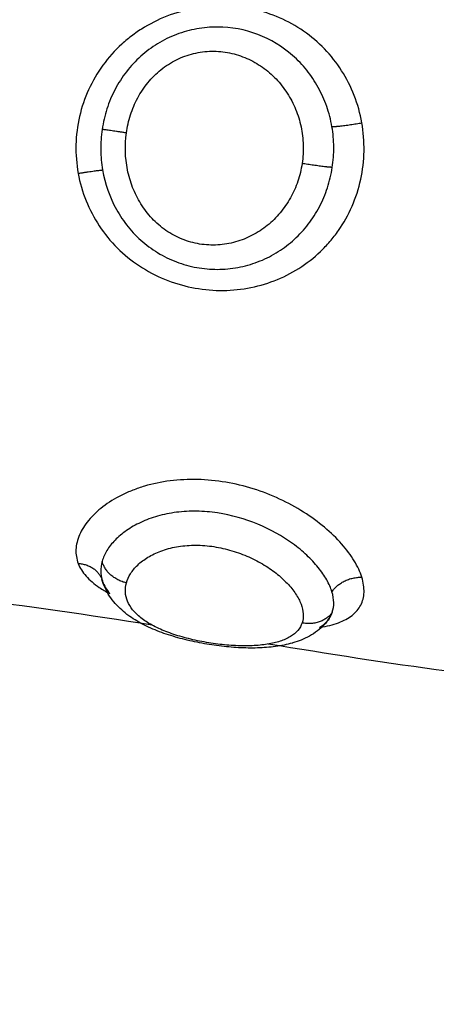
# Model space of a CAD drawing. Units: millimetres. Extents: x 4645.3 to 4664.2, y 6261.7 to 6278.2.
# Drawn here: x 4649.2 to 4649.2, y 6266.7 to 6266.8 of the extents above; entities that cross this region are included whole.
import ezdxf

# ---------------------------------------------------------------- set-up
doc = ezdxf.new("R2010")
doc.units = ezdxf.units.MM
doc.layers.add('DIASTASEIS', color=253, linetype='Continuous', lineweight=5)
doc.layers.add('Make2D$Visible$Curves', color=7, linetype='Continuous')
doc.layers.add('Make2D$Visible$Tangents', color=8, linetype='Continuous')
doc.styles.get("Standard").update_dxf_attribs({"font": 'ARIALN.TTF'})
doc.dimstyles.new('STANDARD_ACAD', dxfattribs={"dimtxt": 0.18, "dimasz": 0.15, "dimexe": 0.18, "dimexo": 0.0625, "dimgap": 0.09, "dimtad": 0, "dimtih": 1, "dimtoh": 1, "dimzin": 0, "dimdsep": 46, "dimtxsty": 'Standard', "dimblk": 'OBLIQUE', "dimcen": 0.09, "dimadec": 0, "dimazin": 0, "dimtfac": 1, "dimtofl": 0, "dimtmove": 0, "dimatfit": 3, "dimfxl": 1, "dimtolj": 1, "dimtzin": 0, "dimarcsym": 0})

# ---------------------------------------------------------------- blocks, each defined once
blk = doc.blocks.new('_Oblique')
at = {"color": 0, "linetype": 'ByBlock', "lineweight": -2, "transparency": 16777216}
blk.add_line((-0.5, -0.5), (0.5, 0.5), dxfattribs=at)
blk = doc.blocks.new('*D4')
at = {"layer": 'Defpoints', "color": 0}
for p in [(4649.343335, 6270.479773), (4645.642409, 6262.658915), (4649.88302, 6262.658915)]:
    blk.add_point(p, dxfattribs=at)
at = {"layer": 'DIASTASEIS', "color": 0, "lineweight": -2}
for p, q in [((4649.280835, 6270.479773), (4645.462409, 6270.479773)), ((4645.642409, 6270.479773), (4645.642409, 6266.751247)), ((4645.642409, 6262.658915), (4645.642409, 6266.387441)), ((4649.82052, 6262.658915), (4645.462409, 6262.658915))]:
    blk.add_line(p, q, dxfattribs=at)
at = {"layer": 'DIASTASEIS', "color": 0, "linetype": 'ByBlock', "lineweight": -2, "xscale": 0.15, "yscale": 0.15, "zscale": 0.15}
for p, rotation in [((4645.642409, 6270.479773), 90), ((4645.642409, 6262.658915), 270)]:
    blk.add_blockref('_Oblique', p, dxfattribs=dict(at, rotation=rotation))
at = {"layer": 'DIASTASEIS', "color": 0, "insert": (4645.642409, 6266.569344), "char_height": 0.18, "attachment_point": 5}
blk.add_mtext('\\A1;\\A1;7.80', dxfattribs=at)
blk = doc.blocks.new('*D5')
at = {"layer": 'Defpoints', "color": 0}
for p in [(4647.688032, 6269.501864), (4647.688032, 6267.16826), (4653.097035, 6264.75326)]:
    blk.add_point(p, dxfattribs=at)
at = {"layer": 'DIASTASEIS', "color": 0, "lineweight": -2}
for p, q in [((4647.688032, 6267.23076), (4647.688032, 6269.681864)), ((4653.097035, 6264.81576), (4653.097035, 6269.681864)), ((4647.688032, 6269.501864), (4650.111054, 6269.501864)), ((4653.097035, 6269.501864), (4650.674014, 6269.501864))]:
    blk.add_line(p, q, dxfattribs=at)
at = {"layer": 'DIASTASEIS', "color": 0, "linetype": 'ByBlock', "lineweight": -2, "xscale": 0.15, "yscale": 0.15, "zscale": 0.15, "rotation": 180}
blk.add_blockref('_Oblique', (4647.688032, 6269.501864), dxfattribs=at)
at = {"layer": 'DIASTASEIS', "color": 0, "linetype": 'ByBlock', "lineweight": -2, "xscale": 0.15, "yscale": 0.15, "zscale": 0.15}
blk.add_blockref('_Oblique', (4653.097035, 6269.501864), dxfattribs=at)
at = {"layer": 'DIASTASEIS', "color": 0, "insert": (4650.392534, 6269.501864), "char_height": 0.18, "attachment_point": 5}
blk.add_mtext('\\A1;\\A1;5.40', dxfattribs=at)
blk = doc.blocks.new('KATOPSH_S133')
at = {"layer": 'Make2D$Visible$Curves', "color": 0, "lineweight": -3}
for points in [[(4654.998524, 6304.952706), (4655.000518, 6304.95244), (4655.002507, 6304.952124), (4655.004489, 6304.951801)], [(4655.008355, 6304.951171), (4655.010455, 6304.950837), (4655.012549, 6304.950525), (4655.014634, 6304.950289)], [(4655.002462, 6304.950953), (4655.002417, 6304.950888), (4655.002381, 6304.950818), (4655.002356, 6304.950743)], [(4655.010002, 6304.949719), (4655.009953, 6304.949858), (4655.009873, 6304.949992), (4655.009764, 6304.950119)], [(4655.010026, 6304.949641), (4655.010026, 6304.949641), (4655.010026, 6304.949641), (4655.010026, 6304.949641)]]:
    blk.add_open_spline(points, degree=3, dxfattribs=at)
for points, knots in [([(4655.002462, 6304.950953), (4655.002509, 6304.951021), (4655.00256, 6304.951085), (4655.002616, 6304.951146), (4655.002763, 6304.951304), (4655.002933, 6304.951433), (4655.003119, 6304.951536), (4655.003207, 6304.951584), (4655.003299, 6304.951628), (4655.003393, 6304.951666), (4655.003483, 6304.951702), (4655.003576, 6304.951734), (4655.003671, 6304.951762), (4655.003676, 6304.951764), (4655.003681, 6304.951765), (4655.003687, 6304.951767), (4655.003865, 6304.951818), (4655.004052, 6304.951856), (4655.004247, 6304.951883), (4655.004441, 6304.951909), (4655.004641, 6304.951924), (4655.00485, 6304.95193), (4655.004952, 6304.951933), (4655.005055, 6304.951934), (4655.00516, 6304.951932), (4655.005265, 6304.95193), (4655.005372, 6304.951926), (4655.005479, 6304.951921), (4655.005691, 6304.951909), (4655.005906, 6304.951889), (4655.006124, 6304.951862), (4655.006341, 6304.951835), (4655.006562, 6304.9518), (4655.006778, 6304.951758), (4655.006996, 6304.951716), (4655.007211, 6304.951666), (4655.007421, 6304.95161), (4655.007634, 6304.951552), (4655.007838, 6304.951488), (4655.008036, 6304.951416), (4655.008136, 6304.951379), (4655.008233, 6304.95134), (4655.008329, 6304.9513), (4655.008425, 6304.951258), (4655.00852, 6304.951214), (4655.008611, 6304.951168), (4655.008783, 6304.951081), (4655.008945, 6304.950986), (4655.009095, 6304.95088), (4655.009106, 6304.950872), (4655.009117, 6304.950864), (4655.009129, 6304.950856), (4655.009295, 6304.950736), (4655.009449, 6304.9506), (4655.00958, 6304.95045), (4655.00972, 6304.950292), (4655.009837, 6304.950117), (4655.009923, 6304.949926), (4655.009965, 6304.949834), (4655.01, 6304.949739), (4655.010026, 6304.949641)], [0.036892, 0.036892, 0.036892, 0.036892, 0.347886, 0.347886, 0.347886, 1.160821, 1.160821, 1.160821, 1.546273, 1.546273, 1.546273, 1.915942, 1.915942, 1.915942, 1.936161, 1.936161, 1.936161, 2.629278, 2.629278, 2.629278, 3.317198, 3.317198, 3.317198, 3.65418, 3.65418, 3.65418, 3.990684, 3.990684, 3.990684, 4.653773, 4.653773, 4.653773, 5.318127, 5.318127, 5.318127, 5.986252, 5.986252, 5.986252, 6.664161, 6.664161, 6.664161, 7.009938, 7.009938, 7.009938, 7.362726, 7.362726, 7.362726, 8.031988, 8.031988, 8.031988, 8.082924, 8.082924, 8.082924, 8.842855, 8.842855, 8.842855, 9.642378, 9.642378, 9.642378, 10.027223, 10.027223, 10.027223, 10.027223]), ([(4655.002781, 6304.951248), (4655.002771, 6304.951247), (4655.002761, 6304.951245), (4655.002641, 6304.951226), (4655.002535, 6304.951204), (4655.002335, 6304.951153), (4655.002239, 6304.951124), (4655.001974, 6304.951024), (4655.001824, 6304.950943), (4655.001575, 6304.950748), (4655.001477, 6304.950632), (4655.001343, 6304.950376), (4655.001306, 6304.950234), (4655.001293, 6304.949921), (4655.001318, 6304.949753), (4655.001372, 6304.949577)], [10.411032, 10.411032, 10.411032, 10.411032, 10.454779, 10.454779, 10.929996, 10.929996, 11.405213, 11.405213, 12.355648, 12.355648, 13.306082, 13.306082, 14.256517, 14.256517, 15.206951, 15.206951, 15.206951, 15.206951]), ([(4655.002781, 6304.951248), (4655.002676, 6304.951183), (4655.002587, 6304.951108), (4655.0025, 6304.951005), (4655.002485, 6304.950985), (4655.002471, 6304.950965)], [-1.3913913, -1.3913913, -1.3913913, -1.3913913, -0.7015234, -0.7015234, -0.5432862, -0.5432862, -0.5432862, -0.5432862]), ([(4655.002356, 6304.950743), (4655.002321, 6304.950642), (4655.002305, 6304.950533), (4655.002309, 6304.950306), (4655.002329, 6304.950186), (4655.002368, 6304.95006)], [-1.36547, -1.36547, -1.36547, -1.36547, -0.682735, -0.682735, 0, 0, 0, 0]), ([(4655.010816, 6304.949116), (4655.010759, 6304.949266), (4655.010671, 6304.949406), (4655.010437, 6304.949671), (4655.010288, 6304.949797), (4655.010006, 6304.949986), (4655.00989, 6304.950054), (4655.009764, 6304.950119)], [0, 0, 0, 0, 0.950434, 0.950434, 1.900869, 1.900869, 2.484229, 2.484229, 2.484229, 2.484229])]:
    blk.add_open_spline(points, degree=3, knots=knots, dxfattribs=at)
for points, weights in [([(4655.002368, 6304.95006), (4655.002026, 6304.949554), (4655.001372, 6304.949577)], [1, 0.830649668505, 1]), ([(4655.01002, 6304.949663), (4655.01001, 6304.94969), (4655.010002, 6304.949719)], [1, 0.999430707307, 1]), ([(4655.010816, 6304.949116), (4655.010211, 6304.949149), (4655.010023, 6304.949653)], [1, 0.84838811582, 0.996575643759])]:
    blk.add_rational_spline(points, weights, degree=2, dxfattribs=at)
at = {"layer": 'Make2D$Visible$Tangents', "color": 0, "lineweight": -3}
for points, knots in [([(4655.003361, 6304.951092), (4655.003391, 6304.951184), (4655.00344, 6304.95127), (4655.00357, 6304.951423), (4655.003652, 6304.951491), (4655.00385, 6304.951611), (4655.003965, 6304.951663), (4655.004222, 6304.951747), (4655.004363, 6304.951781), (4655.004676, 6304.951831), (4655.004843, 6304.951847), (4655.005195, 6304.951861), (4655.005383, 6304.95186), (4655.005769, 6304.951842), (4655.005966, 6304.951825), (4655.006368, 6304.951775), (4655.006573, 6304.951742), (4655.006971, 6304.951663), (4655.007168, 6304.951616), (4655.007547, 6304.951508), (4655.007726, 6304.951449), (4655.00806, 6304.951318), (4655.008218, 6304.951246), (4655.008497, 6304.951094), (4655.00862, 6304.951014), (4655.008836, 6304.950843), (4655.008929, 6304.950753), (4655.009077, 6304.950568), (4655.009134, 6304.950473), (4655.009255, 6304.950177), (4655.009267, 6304.94997), (4655.00921, 6304.949763)], [0, 0, 0, 0, 0.614596, 0.614596, 1.229193, 1.229193, 1.843789, 1.843789, 2.458385, 2.458385, 3.072982, 3.072982, 3.687578, 3.687578, 4.302174, 4.302174, 4.916771, 4.916771, 5.531367, 5.531367, 6.145963, 6.145963, 6.760559, 6.760559, 7.375156, 7.375156, 7.989752, 7.989752, 8.604348, 8.604348, 9.833541, 9.833541, 9.833541, 9.833541]), ([(4655.00921, 6304.949763), (4655.009181, 6304.949659), (4655.009136, 6304.949558), (4655.009011, 6304.949359), (4655.008931, 6304.949261), (4655.008737, 6304.949076), (4655.008625, 6304.94899), (4655.008365, 6304.948832), (4655.008218, 6304.948761), (4655.007901, 6304.948644), (4655.007729, 6304.948597), (4655.00736, 6304.948531), (4655.00717, 6304.948513), (4655.006777, 6304.948507), (4655.006572, 6304.948519), (4655.00617, 6304.948574), (4655.005971, 6304.948615), (4655.005578, 6304.948725), (4655.005385, 6304.948793), (4655.00502, 6304.948949), (4655.004847, 6304.949036), (4655.004519, 6304.94923), (4655.004367, 6304.949333), (4655.004092, 6304.949549), (4655.003966, 6304.949663), (4655.003747, 6304.949893), (4655.003654, 6304.95001), (4655.0035, 6304.950242), (4655.003439, 6304.950359), (4655.003355, 6304.950583), (4655.003331, 6304.950692), (4655.003318, 6304.950901), (4655.00333, 6304.951), (4655.003361, 6304.951092)], [-9.832195, -9.832195, -9.832195, -9.832195, -9.217683, -9.217683, -8.603171, -8.603171, -7.988658, -7.988658, -7.374146, -7.374146, -6.759634, -6.759634, -6.145122, -6.145122, -5.53061, -5.53061, -4.916097, -4.916097, -4.301585, -4.301585, -3.687073, -3.687073, -3.072561, -3.072561, -2.458049, -2.458049, -1.843537, -1.843537, -1.229024, -1.229024, -0.614512, -0.614512, 0, 0, 0, 0]), ([(4655.002368, 6304.95006), (4655.002407, 6304.949931), (4655.002466, 6304.949796), (4655.002618, 6304.949526), (4655.002712, 6304.949389), (4655.002935, 6304.949112), (4655.003064, 6304.948975), (4655.003349, 6304.948709), (4655.003505, 6304.94858), (4655.004022, 6304.948206), (4655.004408, 6304.947988), (4655.005266, 6304.947632), (4655.005714, 6304.947505), (4655.006412, 6304.947401), (4655.006642, 6304.947382), (4655.007096, 6304.947375), (4655.007323, 6304.947387), (4655.007761, 6304.947443), (4655.007971, 6304.947486), (4655.008369, 6304.947598), (4655.00856, 6304.947669), (4655.008908, 6304.947832), (4655.009066, 6304.947923), (4655.009353, 6304.948122), (4655.009481, 6304.94823), (4655.009697, 6304.948454), (4655.009787, 6304.948569), (4655.009931, 6304.948806), (4655.009984, 6304.948927), (4655.010018, 6304.949046)], [-11.257553, -11.257553, -11.257553, -11.257553, -10.553956, -10.553956, -9.850359, -9.850359, -9.146762, -9.146762, -8.443165, -8.443165, -7.035971, -7.035971, -5.628776, -5.628776, -4.925179, -4.925179, -4.221582, -4.221582, -3.517985, -3.517985, -2.814388, -2.814388, -2.110791, -2.110791, -1.407194, -1.407194, -0.703597, -0.703597, 0, 0, 0, 0]), ([(4655.001372, 6304.949577), (4655.001427, 6304.949402), (4655.001512, 6304.949216), (4655.001738, 6304.948843), (4655.001878, 6304.948655), (4655.00221, 6304.94828), (4655.002403, 6304.948092), (4655.002826, 6304.947737), (4655.003058, 6304.947568), (4655.003562, 6304.947249), (4655.00383, 6304.947103), (4655.004389, 6304.946843), (4655.004684, 6304.946729), (4655.005287, 6304.94654), (4655.005593, 6304.946466), (4655.006215, 6304.946361), (4655.006532, 6304.94633), (4655.007149, 6304.946315), (4655.007453, 6304.94633), (4655.008051, 6304.946406), (4655.008335, 6304.946466), (4655.008739, 6304.946585), (4655.00887, 6304.94663), (4655.009125, 6304.946729), (4655.009248, 6304.946784), (4655.009598, 6304.946957), (4655.009808, 6304.947087), (4655.010178, 6304.947371), (4655.01034, 6304.947525), (4655.010601, 6304.94784), (4655.010701, 6304.948001), (4655.010842, 6304.948327), (4655.010882, 6304.948492), (4655.010897, 6304.948812), (4655.010872, 6304.948967), (4655.010816, 6304.949116)], [0, 0, 0, 0, 0.949612, 0.949612, 1.899224, 1.899224, 2.848836, 2.848836, 3.798448, 3.798448, 4.74806, 4.74806, 5.697672, 5.697672, 6.647284, 6.647284, 7.596896, 7.596896, 8.546508, 8.546508, 9.49612, 9.49612, 9.970926, 9.970926, 10.445732, 10.445732, 11.395344, 11.395344, 12.344956, 12.344956, 13.294568, 13.294568, 14.24418, 14.24418, 15.193792, 15.193792, 15.193792, 15.193792]), ([(4655.010018, 6304.949046), (4655.010051, 6304.949161), (4655.010066, 6304.949276), (4655.010061, 6304.949475), (4655.010049, 6304.949559), (4655.010027, 6304.949641)], [-1.355382, -1.355382, -1.355382, -1.355382, -0.677691, -0.677691, -0.164409, -0.164409, -0.164409, -0.164409]), ([(4655.010816, 6304.936135), (4655.010759, 6304.936449), (4655.010671, 6304.936752), (4655.010437, 6304.937336), (4655.010288, 6304.93762), (4655.009939, 6304.938147), (4655.009739, 6304.938391), (4655.00929, 6304.938838), (4655.009042, 6304.939039), (4655.008516, 6304.939387), (4655.008233, 6304.939536), (4655.007646, 6304.939777), (4655.007345, 6304.939868), (4655.00673, 6304.939992), (4655.006413, 6304.940026), (4655.005791, 6304.940033), (4655.005483, 6304.940008), (4655.004873, 6304.9399), (4655.004574, 6304.939817), (4655.004005, 6304.939598), (4655.003732, 6304.939462), (4655.003212, 6304.939133), (4655.002971, 6304.938946), (4655.002641, 6304.93863), (4655.002535, 6304.938519), (4655.002335, 6304.938286), (4655.002239, 6304.938163), (4655.001974, 6304.937782), (4655.001824, 6304.937513), (4655.001575, 6304.936942), (4655.001477, 6304.936638), (4655.001343, 6304.936025), (4655.001306, 6304.935713), (4655.001293, 6304.935076), (4655.001318, 6304.934759), (4655.001372, 6304.93445)], [0, 0, 0, 0, 0.950434, 0.950434, 1.900869, 1.900869, 2.851303, 2.851303, 3.801738, 3.801738, 4.752172, 4.752172, 5.702607, 5.702607, 6.653041, 6.653041, 7.603476, 7.603476, 8.55391, 8.55391, 9.504344, 9.504344, 10.454779, 10.454779, 10.929996, 10.929996, 11.405213, 11.405213, 12.355648, 12.355648, 13.306082, 13.306082, 14.256517, 14.256517, 15.206951, 15.206951, 15.206951, 15.206951]), ([(4655.010002, 6304.93602), (4655.009924, 6304.936477), (4655.009768, 6304.936929), (4655.00943, 6304.937537), (4655.009301, 6304.93773), (4655.009005, 6304.938095), (4655.008841, 6304.938263), (4655.008489, 6304.938565), (4655.008299, 6304.9387), (4655.007891, 6304.938936), (4655.00768, 6304.939033), (4655.007243, 6304.939188), (4655.007015, 6304.939245), (4655.006555, 6304.939318), (4655.006326, 6304.939333), (4655.005867, 6304.939321), (4655.005636, 6304.939294), (4655.005189, 6304.939201), (4655.004972, 6304.939135), (4655.004551, 6304.938965), (4655.004347, 6304.93886), (4655.003965, 6304.938618), (4655.003786, 6304.938482), (4655.003451, 6304.938176), (4655.003295, 6304.938006), (4655.003017, 6304.937646), (4655.002894, 6304.937454), (4655.002679, 6304.937047), (4655.002588, 6304.936831), (4655.002445, 6304.936393), (4655.002391, 6304.936168), (4655.002356, 6304.935937)], [-11.224375, -11.224375, -11.224375, -11.224375, -9.821328, -9.821328, -9.119804, -9.119804, -8.418281, -8.418281, -7.716758, -7.716758, -7.015234, -7.015234, -6.313711, -6.313711, -5.612187, -5.612187, -4.910664, -4.910664, -4.20914, -4.20914, -3.507617, -3.507617, -2.806094, -2.806094, -2.10457, -2.10457, -1.403047, -1.403047, -0.701523, -0.701523, 0, 0, 0, 0]), ([(4655.003361, 6304.935804), (4655.003391, 6304.936006), (4655.00344, 6304.936207), (4655.00357, 6304.93659), (4655.003652, 6304.936775), (4655.00385, 6304.937127), (4655.003965, 6304.937295), (4655.004222, 6304.9376), (4655.004363, 6304.937741), (4655.004676, 6304.937994), (4655.004843, 6304.938103), (4655.005195, 6304.938287), (4655.005383, 6304.938362), (4655.005769, 6304.93847), (4655.005966, 6304.938504), (4655.006368, 6304.938528), (4655.006573, 6304.938518), (4655.006971, 6304.938453), (4655.007168, 6304.938398), (4655.007547, 6304.938244), (4655.007726, 6304.938148), (4655.00806, 6304.937916), (4655.008218, 6304.93778), (4655.008497, 6304.937483), (4655.00862, 6304.937322), (4655.008836, 6304.936975), (4655.008929, 6304.93679), (4655.009077, 6304.936411), (4655.009134, 6304.936216), (4655.009255, 6304.935613), (4655.009267, 6304.935196), (4655.00921, 6304.934788)], [0, 0, 0, 0, 0.614596, 0.614596, 1.229193, 1.229193, 1.843789, 1.843789, 2.458385, 2.458385, 3.072982, 3.072982, 3.687578, 3.687578, 4.302174, 4.302174, 4.916771, 4.916771, 5.531367, 5.531367, 6.145963, 6.145963, 6.760559, 6.760559, 7.375156, 7.375156, 7.989752, 7.989752, 8.604348, 8.604348, 9.833541, 9.833541, 9.833541, 9.833541]), ([(4655.001372, 6304.93445), (4655.001427, 6304.934141), (4655.001512, 6304.933833), (4655.001738, 6304.933251), (4655.001878, 6304.932976), (4655.00221, 6304.932456), (4655.002403, 6304.932211), (4655.002826, 6304.931772), (4655.003058, 6304.931575), (4655.003562, 6304.931226), (4655.00383, 6304.931078), (4655.004389, 6304.930836), (4655.004684, 6304.930741), (4655.005287, 6304.930609), (4655.005593, 6304.930571), (4655.006215, 6304.930554), (4655.006532, 6304.930575), (4655.007149, 6304.930675), (4655.007453, 6304.930753), (4655.008051, 6304.930971), (4655.008335, 6304.931106), (4655.008739, 6304.931349), (4655.00887, 6304.931437), (4655.009125, 6304.931625), (4655.009248, 6304.931727), (4655.009598, 6304.932046), (4655.009808, 6304.93228), (4655.010178, 6304.932787), (4655.01034, 6304.933065), (4655.010601, 6304.933637), (4655.010701, 6304.933934), (4655.010842, 6304.934549), (4655.010882, 6304.934868), (4655.010897, 6304.935504), (4655.010872, 6304.935822), (4655.010816, 6304.936135)], [0, 0, 0, 0, 0.949612, 0.949612, 1.899224, 1.899224, 2.848836, 2.848836, 3.798448, 3.798448, 4.74806, 4.74806, 5.697672, 5.697672, 6.647284, 6.647284, 7.596896, 7.596896, 8.546508, 8.546508, 9.49612, 9.49612, 9.970926, 9.970926, 10.445732, 10.445732, 11.395344, 11.395344, 12.344956, 12.344956, 13.294568, 13.294568, 14.24418, 14.24418, 15.193792, 15.193792, 15.193792, 15.193792]), ([(4655.010018, 6304.934672), (4655.010051, 6304.934895), (4655.010066, 6304.935121), (4655.01006, 6304.935575), (4655.01004, 6304.935799), (4655.010002, 6304.93602)], [-1.355382, -1.355382, -1.355382, -1.355382, -0.677691, -0.677691, 0, 0, 0, 0]), ([(4655.002356, 6304.935937), (4655.002321, 6304.935712), (4655.002305, 6304.935482), (4655.002309, 6304.93503), (4655.002329, 6304.934804), (4655.002368, 6304.93458)], [-1.36547, -1.36547, -1.36547, -1.36547, -0.682735, -0.682735, 0, 0, 0, 0]), ([(4655.00921, 6304.934788), (4655.009181, 6304.934584), (4655.009136, 6304.934384), (4655.009011, 6304.933996), (4655.008931, 6304.933805), (4655.008737, 6304.933444), (4655.008625, 6304.933274), (4655.008365, 6304.932958), (4655.008218, 6304.932811), (4655.007901, 6304.932556), (4655.007729, 6304.932445), (4655.00736, 6304.932262), (4655.00717, 6304.932193), (4655.006777, 6304.932099), (4655.006572, 6304.932073), (4655.00617, 6304.932067), (4655.005971, 6304.932086), (4655.005578, 6304.932167), (4655.005385, 6304.932228), (4655.00502, 6304.932387), (4655.004847, 6304.932485), (4655.004519, 6304.932716), (4655.004367, 6304.932847), (4655.004092, 6304.933135), (4655.003966, 6304.933294), (4655.003747, 6304.933634), (4655.003654, 6304.933812), (4655.0035, 6304.934187), (4655.003439, 6304.934385), (4655.003355, 6304.934783), (4655.003331, 6304.934985), (4655.003318, 6304.935395), (4655.00333, 6304.935602), (4655.003361, 6304.935804)], [-9.832195, -9.832195, -9.832195, -9.832195, -9.217683, -9.217683, -8.603171, -8.603171, -7.988658, -7.988658, -7.374146, -7.374146, -6.759634, -6.759634, -6.145122, -6.145122, -5.53061, -5.53061, -4.916097, -4.916097, -4.301585, -4.301585, -3.687073, -3.687073, -3.072561, -3.072561, -2.458049, -2.458049, -1.843537, -1.843537, -1.229024, -1.229024, -0.614512, -0.614512, 0, 0, 0, 0]), ([(4655.002368, 6304.93458), (4655.002407, 6304.934349), (4655.002466, 6304.934121), (4655.002618, 6304.933685), (4655.002712, 6304.933475), (4655.002935, 6304.93307), (4655.003064, 6304.932878), (4655.003349, 6304.932524), (4655.003505, 6304.93236), (4655.004022, 6304.931908), (4655.004408, 6304.931674), (4655.005266, 6304.931348), (4655.005714, 6304.931264), (4655.006412, 6304.931262), (4655.006642, 6304.931282), (4655.007096, 6304.931365), (4655.007323, 6304.931427), (4655.007761, 6304.931594), (4655.007971, 6304.931696), (4655.008369, 6304.931939), (4655.00856, 6304.932081), (4655.008908, 6304.932394), (4655.009066, 6304.932565), (4655.009353, 6304.932935), (4655.009481, 6304.933135), (4655.009697, 6304.933548), (4655.009787, 6304.933763), (4655.009931, 6304.93421), (4655.009984, 6304.93444), (4655.010018, 6304.934672)], [-11.257553, -11.257553, -11.257553, -11.257553, -10.553956, -10.553956, -9.850359, -9.850359, -9.146762, -9.146762, -8.443165, -8.443165, -7.035971, -7.035971, -5.628776, -5.628776, -4.925179, -4.925179, -4.221582, -4.221582, -3.517985, -3.517985, -2.814388, -2.814388, -2.110791, -2.110791, -1.407194, -1.407194, -0.703597, -0.703597, 0, 0, 0, 0])]:
    blk.add_open_spline(points, degree=3, knots=knots, dxfattribs=at)
for points, weights in [([(4655.002356, 6304.950743), (4655.0027, 6304.951236), (4655.003361, 6304.951092)], [1, 0.827886286906, 1]), ([(4655.00921, 6304.949763), (4655.009866, 6304.949622), (4655.010018, 6304.949046)], [1, 0.830019222071, 1]), ([(4655.010816, 6304.936135), (4655.010156, 6304.936027), (4655.010002, 6304.93602)], [1, 0.828220978335, 1]), ([(4655.002356, 6304.935937), (4655.0027, 6304.935914), (4655.003361, 6304.935804)], [1, 0.827886286905, 1]), ([(4655.00921, 6304.934788), (4655.009866, 6304.93469), (4655.010018, 6304.934672)], [1, 0.83001922207, 1]), ([(4655.002368, 6304.93458), (4655.002026, 6304.934566), (4655.001372, 6304.93445)], [1, 0.830649668505, 1])]:
    blk.add_rational_spline(points, weights, degree=2, dxfattribs=at)
blk.add_open_spline([(4655.010023, 6304.949653), (4655.010017, 6304.949675), (4655.01001, 6304.949697), (4655.010002, 6304.949719)], degree=3, dxfattribs=at)
blk = doc.blocks.new('s133-')
at = {"color": 0}
blk.add_blockref('KATOPSH_S133', (-3.280127, -38.380422), dxfattribs=at)
blk = doc.blocks.new('*D22')
at = {"layer": 'Defpoints', "color": 0}
for p in [(4646.187505, 6267.594135), (4654.577815, 6264.513906), (4646.187505, 6261.904337)]:
    blk.add_point(p, dxfattribs=at)
at = {"layer": 'DIASTASEIS', "color": 0, "lineweight": -2}
for p, q in [((4646.187505, 6267.531635), (4646.187505, 6261.724337)), ((4654.577815, 6264.451406), (4654.577815, 6261.724337)), ((4646.187505, 6261.904337), (4650.10118, 6261.904337)), ((4654.577815, 6261.904337), (4650.66414, 6261.904337))]:
    blk.add_line(p, q, dxfattribs=at)
at = {"layer": 'DIASTASEIS', "color": 0, "linetype": 'ByBlock', "lineweight": -2, "xscale": 0.15, "yscale": 0.15, "zscale": 0.15, "rotation": 180}
blk.add_blockref('_Oblique', (4646.187505, 6261.904337), dxfattribs=at)
at = {"layer": 'DIASTASEIS', "color": 0, "linetype": 'ByBlock', "lineweight": -2, "xscale": 0.15, "yscale": 0.15, "zscale": 0.15}
blk.add_blockref('_Oblique', (4654.577815, 6261.904337), dxfattribs=at)
at = {"layer": 'DIASTASEIS', "color": 0, "insert": (4650.38266, 6261.904337), "char_height": 0.18, "attachment_point": 5}
blk.add_mtext('\\A1;\\A1;8.40', dxfattribs=at)

msp = doc.modelspace()

# ---------------------------------------------------------------- block references
at = {"rotation": 180}
msp.add_blockref('s133-', (9300.967917, 12533.303134), dxfattribs=at)

# ---------------------------------------------------------------- dimensions: what is measured, and where the dimension line sits
at = {"layer": 'DIASTASEIS'}
dim = msp.add_linear_dim(base=(4645.642409, 6262.658915), p1=(4649.343335, 6270.479773), p2=(4649.88302, 6262.658915), angle=270, text='\\A1;<>0', dimstyle='STANDARD_ACAD', override={"dimdec": 1, "dimtxsty": 'Standard', "dimtmove": 2}, dxfattribs=at)
dim.commit()
dim.dimension.update_dxf_attribs({"geometry": '*D4', "text_midpoint": (4645.642409, 6266.569344)})
for base, p1, p2, picture, middle in [((4647.688032, 6269.501864), (4653.097035, 6264.75326), (4647.688032, 6267.16826), '*D5', (4650.392534, 6269.501864)), ((4646.187505, 6261.904337), (4654.577815, 6264.513906), (4646.187505, 6267.594135), '*D22', (4650.38266, 6261.904337))]:
    dim = msp.add_linear_dim(base=base, p1=p1, p2=p2, text='\\A1;<>0', dimstyle='STANDARD_ACAD', override={"dimdec": 1, "dimtxsty": 'Standard', "dimtmove": 2}, dxfattribs=at)
    dim.commit()
    dim.dimension.update_dxf_attribs({"geometry": picture, "text_midpoint": middle})

doc.saveas('drawing.dxf')
